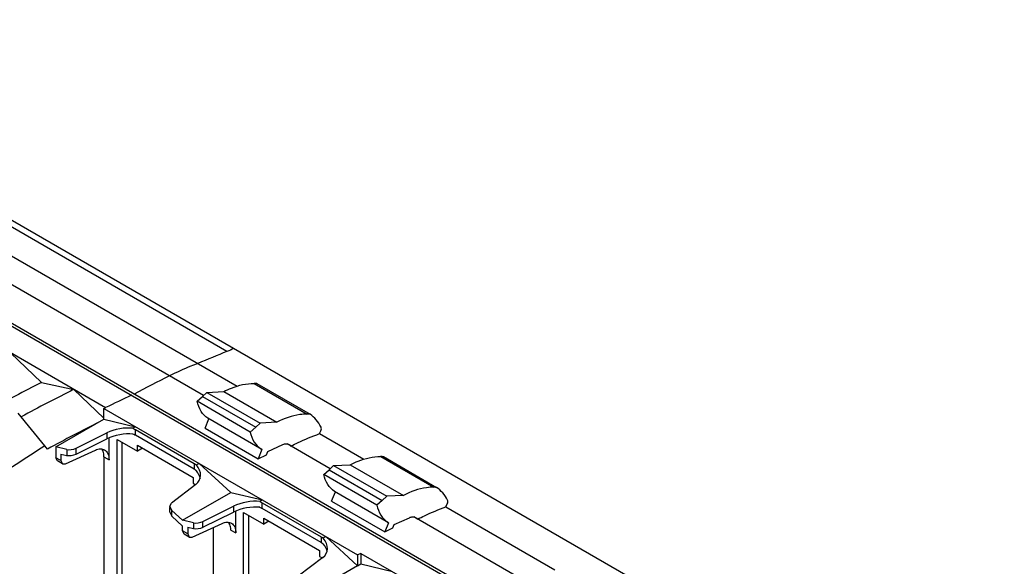
# Model space of a CAD drawing. Units: millimetres. Extents: x 36 to 276, y 111 to 323.
# Drawn here: x 138 to 276, y 247 to 323 of the extents above; entities that cross this region are included whole.
import ezdxf

# ---------------------------------------------------------------- set-up
doc = ezdxf.new("R2010")
doc.units = ezdxf.units.MM
doc.header["$LTSCALE"] = 28.263345
doc.layers.get('0').update_dxf_attribs({"linetype": 'CONTINUOUS'})

msp = doc.modelspace()

# ---------------------------------------------------------------- linework, layer by layer
at = {"color": 7, "linetype": 'Continuous'}
for p, q in [((275.77, 215.3), (88.6, 323.36)), ((167.19, 277.05), (87.64, 322.97)), ((74.31, 316.85), (261.48, 208.79)), ((261.84, 208.96), (74.67, 317.02)), ((150.23, 269.19), (70.68, 315.12)), ((135.9, 291.07), (168.62, 272.19)), ((163.93, 270.87), (131.4, 289.65)), ((136.97, 276.85), (141.3, 272.7)), ((141.3, 272.7), (145.81, 271.75)), ((170.98, 272.58), (178.4, 268.29)), ((171.36, 272.55), (178.79, 268.27)), ((145.81, 271.75), (150.01, 267.73)), ((163.79, 270.74), (164.4, 271.31)), ((164.4, 271.31), (166.73, 271.43)), ((164.4, 271.31), (171.83, 267.02)), ((166.73, 271.43), (174.16, 267.15)), ((163.03, 270.08), (163.79, 270.74)), ((170.45, 265.79), (163.03, 270.08)), ((163.79, 270.74), (171.21, 266.45)), ((141.75, 263.86), (138.03, 268.41)), ((150.01, 269.09), (150.23, 269.19)), ((150.01, 267.57), (150.01, 269.09)), ((150.01, 269.09), (185.43, 248.63)), ((143.29, 263.7), (150.01, 267.57)), ((150.01, 267.57), (154.43, 266.53)), ((164.13, 266.35), (164.65, 267.62)), ((172.07, 263.34), (164.52, 267.71)), ((171.83, 267.02), (171.21, 266.45)), ((174.16, 267.15), (171.83, 267.02)), ((146.13, 263.54), (150.4, 265.66)), ((150.4, 265.66), (150.4, 264.84)), ((154.43, 266.53), (154.05, 266.32)), ((154.4, 265.33), (154.4, 266.14)), ((154.4, 266.14), (162.62, 261.39)), ((164.13, 266.35), (171.56, 262.06)), ((171.21, 266.45), (170.45, 265.79)), ((180.1, 265.56), (180.29, 265.94)), ((180.1, 265.56), (186.3, 261.98)), ((146.13, 262.72), (150.4, 264.84)), ((150.72, 261.92), (150.72, 264.95)), ((151.85, 244.35), (151.85, 264.76)), ((151.85, 264.76), (154.68, 263.12)), ((152.55, 244.76), (152.55, 264.35)), ((162.62, 260.58), (154.4, 265.33)), ((181.6, 260.66), (175.59, 264.13)), ((175.86, 264.06), (176.02, 263.94)), ((142.13, 263.41), (141.75, 263.86)), ((143.29, 263.7), (143.29, 262.2)), ((144.8, 263.34), (143.29, 263.7)), ((144, 262.71), (144, 261.8)), ((144, 262.71), (144.8, 262.53)), ((144.63, 261.35), (148.82, 263.26)), ((144.8, 263.34), (144.8, 262.53)), ((146.13, 262.72), (146.13, 263.54)), ((154.68, 263.12), (154.68, 263.94)), ((154.68, 263.94), (162.45, 259.45)), ((155.38, 263.53), (154.68, 263.12)), ((172.07, 263.34), (171.56, 262.06)), ((172.7, 262.6), (172.88, 263.07)), ((172.88, 263.07), (175, 264.04)), ((176.02, 263.94), (176.12, 263.83)), ((143.5, 261.75), (143.29, 262.2)), ((144, 261.8), (143.29, 262.2)), ((144.21, 261.34), (143.5, 261.75)), ((144, 261.8), (144.21, 261.34)), ((144.21, 261.34), (144.63, 261.35)), ((150.01, 262.33), (150.01, 243.05)), ((150.01, 262.33), (150.72, 261.92)), ((162.62, 261.39), (162.62, 260.58)), ((163.3, 261.41), (162.92, 261.19)), ((163.3, 261.41), (167.72, 257.35)), ((171.56, 262.06), (172.7, 262.6)), ((188.66, 262.37), (196.08, 258.08)), ((189.04, 262.35), (196.46, 258.06)), ((180.7, 259.88), (181.47, 260.53)), ((181.47, 260.53), (182.08, 261.1)), ((181.47, 260.53), (188.89, 256.25)), ((182.08, 261.1), (184.41, 261.23)), ((182.08, 261.1), (189.5, 256.82)), ((184.41, 261.23), (191.84, 256.94)), ((162.45, 259.45), (162.45, 258.63)), ((162.45, 258.63), (162.81, 258.43)), ((188.13, 255.59), (180.7, 259.88)), ((162.84, 258.48), (159.42, 255.86)), ((161, 253.47), (167.72, 257.35)), ((167.72, 257.35), (172.14, 256.31)), ((181.81, 256.14), (182.33, 257.42)), ((189.75, 253.13), (182.2, 257.5)), ((159.21, 255.43), (159.42, 255.86)), ((172.14, 256.31), (171.76, 256.09)), ((172.11, 255.1), (172.11, 255.92)), ((172.11, 255.92), (180.34, 251.17)), ((181.81, 256.14), (189.23, 251.85)), ((188.89, 256.25), (188.13, 255.59)), ((189.5, 256.82), (188.89, 256.25)), ((191.84, 256.94), (189.5, 256.82)), ((159.5, 254.85), (159.21, 255.43)), ((159.21, 254.62), (159.21, 255.26)), ((159.21, 254.62), (159.5, 254.04)), ((159.5, 254.04), (159.5, 254.85)), ((161, 253.47), (159.5, 254.85)), ((163.84, 253.31), (168.12, 255.43)), ((163.84, 252.5), (168.12, 254.62)), ((168.12, 255.43), (168.12, 254.62)), ((168.43, 251.69), (168.43, 254.73)), ((169.52, 238.65), (169.52, 254.55)), ((169.52, 254.55), (172.35, 252.92)), ((180.34, 250.35), (172.11, 255.1)), ((197.78, 255.35), (197.96, 255.74)), ((197.78, 255.35), (213.01, 246.56)), ((159.5, 254.04), (161, 252.65)), ((162.51, 253.12), (161, 253.47)), ((162.51, 253.12), (162.51, 252.3)), ((163.84, 252.5), (163.84, 253.31)), ((170.23, 239), (170.23, 254.14)), ((172.35, 252.92), (172.35, 253.74)), ((172.35, 253.74), (180.13, 249.24)), ((173.06, 253.33), (172.35, 252.92)), ((189.75, 253.13), (189.23, 251.85)), ((190.56, 252.86), (192.68, 253.83)), ((208.31, 245.24), (193.27, 253.93)), ((193.54, 253.86), (193.69, 253.73)), ((193.69, 253.73), (193.8, 253.62)), ((161, 251.98), (161, 252.65)), ((161.21, 251.52), (161, 251.98)), ((161.71, 251.57), (161, 251.98)), ((161.71, 252.49), (161.71, 251.57)), ((161.71, 252.49), (162.51, 252.3)), ((162.34, 251.12), (166.53, 253.03)), ((165.28, 252.46), (165.28, 240.67)), ((167.72, 252.1), (168.43, 251.69)), ((189.23, 251.85), (190.38, 252.4)), ((190.38, 252.4), (190.56, 252.86)), ((161.92, 251.11), (161.21, 251.52)), ((161.71, 251.57), (161.92, 251.11)), ((161.92, 251.11), (162.34, 251.12)), ((180.34, 251.17), (180.34, 250.35)), ((181.02, 251.18), (180.64, 250.97)), ((181.02, 251.18), (185.44, 247.12)), ((180.13, 249.24), (180.13, 248.43)), ((180.56, 248.25), (177.14, 245.64)), ((180.13, 248.43), (180.53, 248.2)), ((185.43, 248.63), (185.43, 247.12)), ((185.89, 248.85), (185.89, 247.38)), ((185.89, 248.85), (194.73, 243.75)), ((185.44, 247.12), (178.15, 242.91)), ((185.43, 247.12), (185.89, 247.38)), ((185.89, 247.38), (190.31, 246.3))]:
    msp.add_line(p, q, dxfattribs=at)
for centre, radius, start, end in [((256.06, 58.56), 235.87, 112.1343, 113.2023), ((265.53, 34.98), 261.28, 111.882, 112.1099), ((268.67, 19.2), 283.7, 116.6767, 118.356), ((295.27, 2.99), 302.94, 116.7002, 117.749), ((170.95, 269.07), 3.51, 83.2942, 89.5974), ((272.8, 18.93), 282.92, 116.6695, 118.3503), ((276.69, 8.34), 289.89, 115.0678, 115.8631), ((178.38, 264.78), 3.51, 83.2942, 89.5974), ((277.04, 15.01), 282.67, 116.8434, 118.5061), ((166.15, 270.04), 2.84, 235.0933, 238.2461), ((326.22, -24.18), 342.05, 122.6369, 124.2404), ((148.67, 262.65), 1.29, 28.0073, 34.5804), ((173.57, 265.75), 2.84, 235.0933, 238.2461), ((188.63, 258.86), 3.51, 83.2942, 89.5974), ((183.83, 259.84), 2.84, 235.0933, 238.2461), ((196.06, 254.57), 3.51, 83.2942, 89.5974), ((166.38, 252.42), 1.29, 28.0073, 34.5804), ((191.25, 255.55), 2.84, 235.0933, 238.2461)]:
    msp.add_arc(centre, radius, start, end, dxfattribs=at)
for centre, major_axis, ratio, start_param, end_param in [((152.28, 265.03), (2.99, 0.61), 0.392794, 0.859675, 2.16583), ((152.28, 264.21), (2.99, 0.61), 0.392794, 0.859675, 2.16583), ((145.5, 263.75), (0.997, 0.203), 0.392794, -2.435902, -0.975762), ((145.5, 262.93), (0.997, 0.203), 0.392794, -2.435902, -0.975762), ((160.5, 260.28), (2.91, -1.05), 0.7047, 5.857906, 7.164062), ((160.5, 259.46), (2.91, -1.05), 0.7047, 0.39072, 0.880876), ((169.99, 254.8), (2.99, 0.61), 0.392794, 0.859675, 2.16583), ((169.99, 253.99), (2.99, 0.61), 0.392794, 0.859675, 2.16583), ((163.22, 253.52), (0.997, 0.203), 0.392794, -2.435902, -0.975762), ((163.22, 252.71), (0.997, 0.203), 0.392794, -2.435902, -0.975762), ((178.22, 250.05), (2.91, -1.05), 0.7047, 5.857906, 7.164062), ((178.22, 249.24), (2.91, -1.05), 0.7047, 0.39072, 0.880876)]:
    msp.add_ellipse(centre, major_axis=major_axis, ratio=ratio, start_param=start_param, end_param=end_param, dxfattribs=at)
for points, knots in [([(163.13, 275.36), (162.8, 275.24), (161.45, 274.72), (160.13, 274.12), (159.15, 273.63)], [0, 0, 0, 0, 0.24403, 1, 1, 1, 1]), ([(166.73, 271.43), (167.09, 271.62), (168.43, 272.23), (169.91, 272.58), (170.98, 272.58)], [0, 0, 0, 0, 0.273577, 1, 1, 1, 1]), ([(164.52, 267.71), (164.15, 267.95), (163.47, 268.68), (163.14, 269.59), (163.03, 270.08)], [0, 0, 0, 0, 0.469719, 1, 1, 1, 1]), ([(178.4, 268.29), (178.06, 268.29), (176.59, 268.19), (175.17, 267.67), (174.16, 267.15)], [0, 0, 0, 0, 0.229135, 1, 1, 1, 1]), ([(180.33, 266.49), (180.14, 266.85), (179.7, 267.51), (179.11, 268.05), (178.79, 268.27)], [0, 0, 0, 0, 0.513466, 1, 1, 1, 1]), ([(154.05, 266.32), (154.08, 266.3), (154.2, 266.25), (154.32, 266.19), (154.4, 266.14)], [0, 0, 0, 0, 0.256611, 1, 1, 1, 1]), ([(154.4, 265.33), (154.37, 265.34), (154.26, 265.4), (154.14, 265.46), (154.05, 265.5)], [0, 0, 0, 0, 0.243373, 1, 1, 1, 1]), ([(170.45, 265.79), (170.56, 265.3), (170.9, 264.39), (171.57, 263.67), (171.94, 263.42)], [0, 0, 0, 0, 0.530281, 1, 1, 1, 1]), ([(176.12, 263.83), (176.45, 263.99), (177.75, 264.63), (179.09, 265.19), (180.1, 265.56)], [0, 0, 0, 0, 0.256067, 1, 1, 1, 1]), ([(180.29, 265.94), (180.33, 266.04), (180.39, 266.22), (180.37, 266.42), (180.33, 266.49)], [0, 0, 0, 0, 0.560895, 1, 1, 1, 1]), ([(175, 264.04), (175.15, 264.11), (175.44, 264.19), (175.74, 264.13), (175.86, 264.06)], [0, 0, 0, 0, 0.54188, 1, 1, 1, 1]), ([(148.82, 263.26), (149.03, 263.36), (149.46, 263.49), (149.92, 263.39), (150.09, 263.29)], [0, 0, 0, 0, 0.541776, 1, 1, 1, 1]), ([(150.01, 262.33), (150.01, 262.41), (149.99, 262.73), (149.92, 263.05), (149.81, 263.25)], [0, 0, 0, 0, 0.274114, 1, 1, 1, 1]), ([(150.09, 263.29), (150.19, 263.23), (150.38, 263.08), (150.58, 262.76), (150.69, 262.36), (150.72, 262.07), (150.72, 261.92)], [0, 0, 0, 0, 0.217769, 0.450894, 0.710386, 1, 1, 1, 1]), ([(162.62, 261.39), (162.65, 261.38), (162.75, 261.32), (162.85, 261.25), (162.92, 261.19)], [0, 0, 0, 0, 0.257772, 1, 1, 1, 1]), ([(184.41, 261.23), (184.77, 261.41), (186.11, 262.03), (187.59, 262.38), (188.66, 262.37)], [0, 0, 0, 0, 0.273577, 1, 1, 1, 1]), ([(162.92, 260.38), (162.9, 260.39), (162.8, 260.47), (162.7, 260.53), (162.62, 260.58)], [0, 0, 0, 0, 0.242342, 1, 1, 1, 1]), ([(182.2, 257.5), (181.82, 257.75), (181.15, 258.47), (180.82, 259.38), (180.7, 259.88)], [0, 0, 0, 0, 0.469719, 1, 1, 1, 1]), ([(196.08, 258.08), (195.74, 258.09), (194.27, 257.98), (192.85, 257.46), (191.84, 256.94)], [0, 0, 0, 0, 0.229135, 1, 1, 1, 1]), ([(198.01, 256.28), (197.82, 256.64), (197.38, 257.31), (196.78, 257.84), (196.47, 258.06)], [0, 0, 0, 0, 0.513466, 1, 1, 1, 1]), ([(171.76, 256.09), (171.79, 256.08), (171.91, 256.02), (172.03, 255.96), (172.11, 255.92)], [0, 0, 0, 0, 0.256611, 1, 1, 1, 1]), ([(197.96, 255.74), (198.01, 255.83), (198.07, 256.01), (198.05, 256.21), (198.01, 256.28)], [0, 0, 0, 0, 0.560895, 1, 1, 1, 1]), ([(172.11, 255.1), (172.09, 255.11), (171.97, 255.18), (171.85, 255.23), (171.76, 255.27)], [0, 0, 0, 0, 0.243373, 1, 1, 1, 1]), ([(188.13, 255.59), (188.24, 255.1), (188.57, 254.18), (189.25, 253.46), (189.62, 253.22)], [0, 0, 0, 0, 0.530281, 1, 1, 1, 1]), ([(193.8, 253.62), (194.13, 253.79), (195.43, 254.42), (196.77, 254.98), (197.78, 255.35)], [0, 0, 0, 0, 0.256067, 1, 1, 1, 1]), ([(166.53, 253.03), (166.75, 253.13), (167.18, 253.26), (167.63, 253.16), (167.81, 253.06)], [0, 0, 0, 0, 0.541776, 1, 1, 1, 1]), ([(167.81, 253.06), (167.91, 253.01), (168.09, 252.85), (168.29, 252.53), (168.41, 252.13), (168.43, 251.84), (168.43, 251.69)], [0, 0, 0, 0, 0.217769, 0.450894, 0.710386, 1, 1, 1, 1]), ([(192.68, 253.83), (192.83, 253.9), (193.11, 253.99), (193.42, 253.93), (193.54, 253.86)], [0, 0, 0, 0, 0.54188, 1, 1, 1, 1]), ([(167.72, 252.1), (167.72, 252.19), (167.71, 252.5), (167.63, 252.82), (167.52, 253.03)], [0, 0, 0, 0, 0.274114, 1, 1, 1, 1]), ([(180.34, 251.17), (180.36, 251.15), (180.47, 251.09), (180.57, 251.02), (180.64, 250.97)], [0, 0, 0, 0, 0.257772, 1, 1, 1, 1]), ([(180.64, 250.15), (180.61, 250.17), (180.52, 250.24), (180.42, 250.31), (180.34, 250.35)], [0, 0, 0, 0, 0.242342, 1, 1, 1, 1])]:
    msp.add_open_spline(points, degree=3, knots=knots, dxfattribs=at)
msp.add_open_spline([(185.89, 248.85), (185.74, 248.78), (185.59, 248.71), (185.43, 248.63)], degree=3, dxfattribs=at)

doc.saveas('drawing.dxf')
